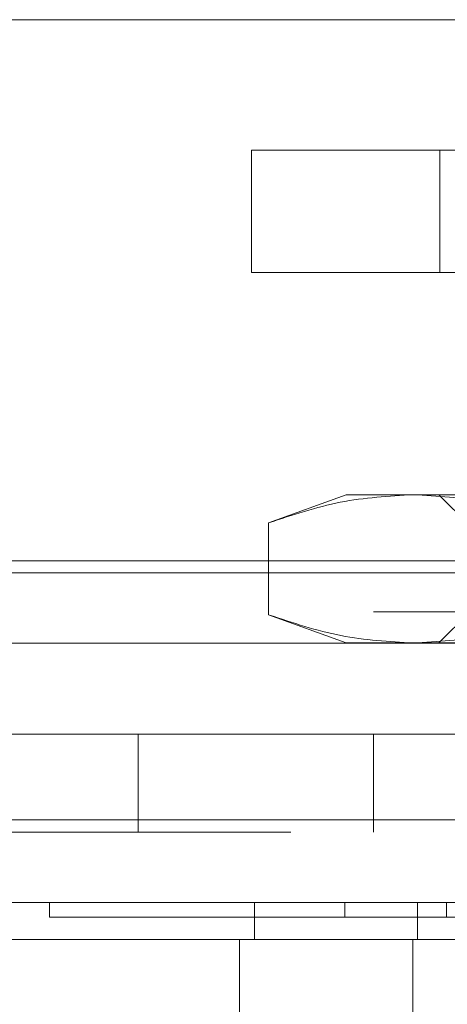
# Model space of a CAD drawing. Units: inches. Extents: x 0 to 16.5, y 0 to 11.7.
# Drawn here: x 3.6 to 3.7, y 9.7 to 9.8 of the extents above; entities that cross this region are included whole.
import ezdxf

# ---------------------------------------------------------------- set-up
doc = ezdxf.new("R2010")
doc.units = ezdxf.units.IN
doc.header["$MEASUREMENT"] = 0
doc.linetypes.add('HIDDEN', pattern=[0.075, 0.05, -0.025])
doc.styles.add('SLDTEXTSTYLE0', font='TXT', dxfattribs={"width": 0.75})
doc.dimstyles.new('SLDDIMSTYLE1', dxfattribs={"dimtxt": 0.083333, "dimasz": 0.13, "dimexe": 0, "dimexo": 0.0625, "dimgap": 0.020833, "dimtad": 0, "dimtih": 1, "dimtoh": 1, "dimlfac": 15, "dimrnd": 1e-09, "dimzin": 4, "dimdsep": 46, "dimtxsty": 'SLDTEXTSTYLE0', "dimsah": 1, "dimcen": 0.09, "dimadec": 0, "dimazin": 1, "dimtfac": 1, "dimtmove": 0, "dimatfit": 0, "dimfxl": 1, "dimfrac": 2, "dimtolj": 1, "dimtzin": 12, "dimarcsym": 0})

# ---------------------------------------------------------------- blocks, each defined once
blk = doc.blocks.new('_D_6')
at = {"color": 7, "linetype": 'Continuous', "lineweight": 0}
for p, q in [((3.801554, 9.705941), (3.801554, 9.37688)), ((4.034887, 9.705941), (4.034887, 9.37688)), ((3.801554, 9.41625), (3.551554, 9.41625)), ((4.034887, 9.41625), (4.284887, 9.41625))]:
    blk.add_line(p, q, dxfattribs=at)
for points in [[(3.801554, 9.41625), (3.671554, 9.43625), (3.671554, 9.39625)], [(4.034887, 9.41625), (4.164887, 9.39625), (4.164887, 9.43625)]]:
    blk.add_solid(points, dxfattribs=at)
at = {"color": 7, "linetype": 'Continuous', "lineweight": 0, "insert": (3.781904, 9.457469, 0.000262), "char_height": 0.0833333, "attachment_point": 1, "style": 'SLDTEXTSTYLE0'}
blk.add_mtext('3.50', dxfattribs=at)

msp = doc.modelspace()

# ---------------------------------------------------------------- linework, layer by layer
at = {"color": 7, "linetype": 'Continuous', "lineweight": 15}
for p, q in [((2.38486, 9.78947), (3.840414, 9.78947)), ((3.840414, 9.732803), (2.38486, 9.732803)), ((3.840491, 9.726956), (2.384784, 9.726956)), ((3.637908, 9.726956), (3.637908, 9.724332)), ((3.649452, 9.726956), (3.649452, 9.724332)), ((3.637908, 9.724332), (3.636843, 9.724332)), ((3.636843, 9.724332), (3.636843, 9.719082)), ((3.64911, 9.724332), (3.64911, 9.719082)), ((3.710546, 9.724332), (3.64911, 9.724332))]:
    msp.add_line(p, q, dxfattribs=at)
at = {"color": 7, "linetype": 'HIDDEN', "lineweight": 0}
for p, q in [((3.637702, 9.771576), (3.637702, 9.780237)), ((3.637702, 9.780237), (3.651035, 9.780237)), ((3.651035, 9.780237), (3.651035, 9.771576)), ((3.651035, 9.780237), (3.716369, 9.780237)), ((3.651035, 9.771576), (3.637702, 9.771576)), ((3.651035, 9.771576), (3.716369, 9.771576)), ((3.644395, 9.755828), (3.638913, 9.753833)), ((3.649142, 9.755828), (3.644395, 9.755828)), ((3.679828, 9.755828), (3.649142, 9.755828)), ((3.650957, 9.755828), (3.653581, 9.753203)), ((3.638913, 9.753833), (3.638913, 9.747324)), ((2.409074, 9.751158), (3.801554, 9.751158)), ((2.401764, 9.750291), (3.801554, 9.750291)), ((3.746337, 9.747536), (3.613004, 9.747536)), ((3.653581, 9.747954), (3.650957, 9.745329)), ((3.638913, 9.747324), (3.644395, 9.745329)), ((2.401764, 9.745311), (3.801554, 9.745311)), ((3.649142, 9.745329), (3.644395, 9.745329)), ((3.679828, 9.745329), (3.649142, 9.745329)), ((3.613004, 9.73887), (3.746337, 9.73887)), ((3.629671, 9.73887), (3.629671, 9.731936)), ((3.646337, 9.731936), (3.646337, 9.73887)), ((2.38486, 9.732803), (3.840414, 9.732803)), ((3.840491, 9.731936), (2.384784, 9.731936)), ((3.623397, 9.726956), (3.623397, 9.725906)), ((3.644295, 9.726956), (3.644295, 9.725906)), ((3.651499, 9.725906), (3.651499, 9.726956))]:
    msp.add_line(p, q, dxfattribs=at)
for points, knots in [([(3.638913, 9.753833), (3.6406, 9.754396), (3.643987, 9.755528), (3.64742, 9.755728), (3.649142, 9.755828)], [0, 0, 0, 0, 0.498113, 1, 1, 1, 1]), ([(3.649142, 9.755828), (3.650851, 9.755729), (3.654283, 9.755531), (3.65767, 9.7544), (3.659371, 9.753833)], [0, 0, 0, 0, 0.497781, 1, 1, 1, 1]), ([(3.649142, 9.745329), (3.647434, 9.745427), (3.644001, 9.745625), (3.640614, 9.746756), (3.638913, 9.747324)], [0, 0, 0, 0, 0.497781, 1, 1, 1, 1]), ([(3.659371, 9.747324), (3.657684, 9.74676), (3.654297, 9.745628), (3.650865, 9.745429), (3.649142, 9.745329)], [0, 0, 0, 0, 0.498113, 1, 1, 1, 1]), ([(3.623431, 9.725906), (3.62342, 9.725906), (3.623378, 9.725906), (3.623538, 9.725906), (3.623865, 9.725906), (3.624591, 9.725906), (3.625393, 9.725906), (3.626692, 9.725906), (3.627974, 9.725906), (3.629888, 9.725906), (3.631678, 9.725906), (3.634257, 9.725906), (3.636618, 9.725906), (3.64006, 9.725906), (3.642569, 9.725906), (3.644295, 9.725906)], [0, 0, 0, 0, 0.0202334, 0.0740391, 0.1816793, 0.2354851, 0.3431281, 0.3969346, 0.5045846, 0.558392, 0.6660528, 0.7198623, 0.8275443, 0.8813573, 1, 1, 1, 1]), ([(3.644295, 9.725906), (3.644732, 9.725906), (3.646051, 9.725906), (3.648536, 9.725906), (3.650693, 9.725906), (3.651499, 9.725906)], [0, 0, 0, 0, 0.236406, 0.714482, 1, 1, 1, 1]), ([(3.651499, 9.725906), (3.652176, 9.725906), (3.655563, 9.725906), (3.661744, 9.725906), (3.670087, 9.725906), (3.67849, 9.725906), (3.685499, 9.725906), (3.692564, 9.725906), (3.699702, 9.725906), (3.705332, 9.725906), (3.708157, 9.725906)], [0, 0, 0, 0, 0.036644, 0.183324, 0.330004, 0.476684, 0.623364, 0.696663, 0.847847, 1, 1, 1, 1]), ([(3.636843, 9.724332), (3.636209, 9.724332), (3.633575, 9.724332), (3.629633, 9.724332), (3.625347, 9.724332), (3.621919, 9.724332), (3.619241, 9.724332), (3.616686, 9.724332), (3.615468, 9.724332), (3.615583, 9.724332), (3.615602, 9.724332)], [0, 0, 0, 0, 0.0413916, 0.1717616, 0.3021878, 0.431876, 0.5615466, 0.6912069, 0.9509177, 1, 1, 1, 1])]:
    msp.add_open_spline(points, degree=3, knots=knots, dxfattribs=at)
at = {"color": 7, "linetype": 'Continuous', "lineweight": 15}
for points, knots in [([(3.614448, 9.724332), (3.614439, 9.724332), (3.614402, 9.724332), (3.616245, 9.724332), (3.619849, 9.724332), (3.624941, 9.724332), (3.630087, 9.724332), (3.634594, 9.724332), (3.636843, 9.724332)], [0, 0, 0, 0, 0.062694, 0.277966, 0.537691, 0.691798, 0.846212, 1, 1, 1, 1]), ([(3.636843, 9.724332), (3.638507, 9.724332), (3.641006, 9.724332), (3.645447, 9.724332), (3.647877, 9.724332), (3.64911, 9.724332)], [0, 0, 0, 0, 0.4953039, 0.7438374, 1, 1, 1, 1]), ([(3.649452, 9.724332), (3.64778, 9.724332), (3.643912, 9.724332), (3.640136, 9.724332), (3.638318, 9.724332), (3.637908, 9.724332)], [0, 0, 0, 0, 0.370859, 0.858131, 1, 1, 1, 1]), ([(3.710205, 9.724332), (3.708508, 9.724332), (3.703403, 9.724332), (3.694728, 9.724332), (3.684214, 9.724332), (3.673109, 9.724332), (3.66144, 9.724332), (3.653462, 9.724332), (3.649452, 9.724332)], [0, 0, 0, 0, 0.085464, 0.257225, 0.428986, 0.600044, 0.798912, 1, 1, 1, 1])]:
    msp.add_open_spline(points, degree=3, knots=knots, dxfattribs=at)

# ---------------------------------------------------------------- dimensions: what is measured, and where the dimension line sits
at = {"color": 7, "linetype": 'Continuous', "lineweight": 0}
dim = msp.add_linear_dim(base=(4.034887, 9.41625), p1=(3.801554, 9.745311), p2=(4.034887, 9.745311), dimstyle='SLDDIMSTYLE1', dxfattribs=at)
dim.commit()
dim.dimension.update_dxf_attribs({"geometry": '_D_6', "text_midpoint": (3.923417, 9.41625), "dimtype": 160})

doc.saveas('drawing.dxf')
